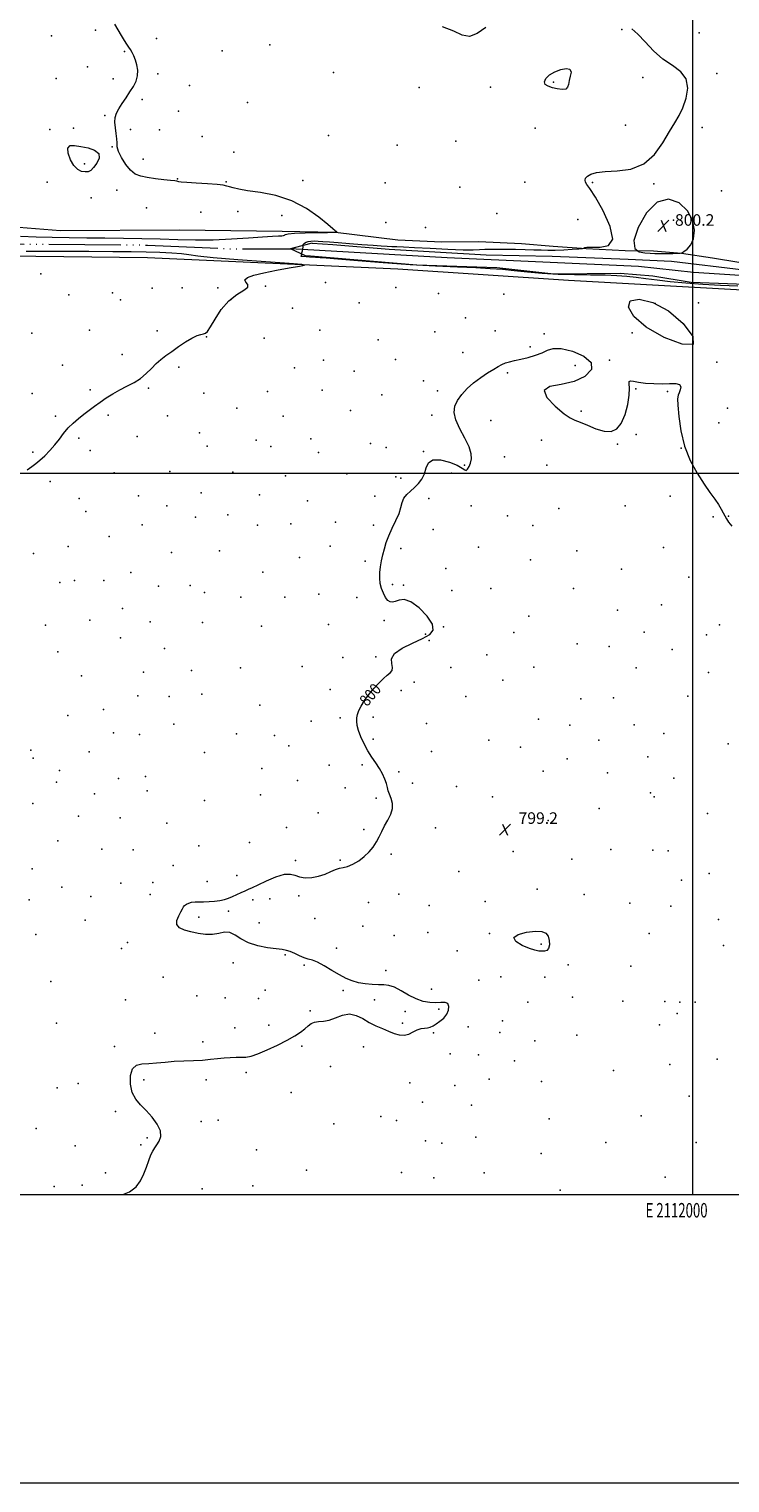
# Model space of a CAD drawing. Extents: x 2109800 to 2112700, y 292300 to 295200.
# Drawn here: x 2111540 to 2112026, y 292300 to 293308 of the extents above; entities that cross this region are included whole.
import ezdxf
from ezdxf.enums import TextEntityAlignment as Align

# ---------------------------------------------------------------- set-up
doc = ezdxf.new("R2010")
doc.units = 0
doc.header["$MEASUREMENT"] = 0
doc.linetypes.add('rvrstm', pattern=[117.1, 50, -3.9, 0.5, -3.9, 0.5, -3.9, 0.5, -3.9, 50])
for name, color, linetype, lineweight in [('BREAKLINE DTM HARD', 7, 'Continuous', 0), ('CONTOUR INDEX', 41, 'Continuous', 13), ('CONTOUR INDEX DEPRESSION', 41, 'Continuous', 13), ('CONTOUR INDEX LABEL', 244, 'Continuous', 0), ('CONTOUR INTERMEDIATE', 44, 'Continuous', 0), ('CONTOUR INTERMEDIATE DEPRESSION', 44, 'Continuous', 0), ('GRID LINE', 7, 'Continuous', 0), ('GRID TEXT', 7, 'Continuous', 0), ('SPOT ELEVATION', 7, 'Continuous', 0), ('SPOT ELEVATION DTM', 2, 'Continuous', 13), ('STREAM - RIVER CENTERLINE', 11, 'Continuous', 0), ('STREAM - RIVER DOUBLE LINE', 5, 'Continuous', 0), ('STREAM - RIVER SINGLE LINE', 142, 'rvrstm', 0)]:
    doc.layers.add(name, color=color, linetype=linetype, lineweight=lineweight)
doc.styles.add('Style-WORKING', font='WORKING.shx')

# ---------------------------------------------------------------- blocks, each defined once
blk = doc.blocks.new('SPOT')
at = {"layer": 'SPOT ELEVATION'}
for p, q in [((-3.910000000149012, -3.909999999974389), (3.819999999832362, 3.809999999997672)), ((-1.649999999906868, 3.770000000018626), (1.720000000204891, -3.929999999993015))]:
    blk.add_line(p, q, dxfattribs=at)

msp = doc.modelspace()

# ---------------------------------------------------------------- linework, layer by layer
at = {"layer": 'BREAKLINE DTM HARD'}
for points in [[(2111486.83, 293174.04, 803.94), (2111561.97, 293168.04, 803.32), (2111644.58, 293168.56, 803.79), (2111715.6, 293167.63, 802.47), (2111752.66, 293166.96, 802.01), (2111795.85, 293161.61, 801.24), (2111826.34, 293160.22, 801.12), (2111851.82, 293160.41, 800.66), (2111881.53, 293159.02, 800.47), (2111903.52, 293157.31, 800.4300000000001), (2111926.28, 293155.59, 799.97), (2111953.3, 293154.22, 800), (2111972.98, 293154.07, 800.2), (2111992.27, 293152.38, 800), (2112013.86, 293149.12, 799.8100000000001), (2112031.98, 293146.28, 800.08), (2112050.12, 293145.76, 799.89), (2112067.5, 293146.01, 799.85)], [(2111486.85, 293151.08, 802.6800000000001), (2111622.35, 293149.53, 803.01), (2111795.88, 293141.46, 801.4300000000001), (2111914, 293133.8, 800.97), (2112063.78, 293125.35, 800.52), (2112192.62, 293114.79, 801.48), (2112280.26, 293114.7, 802.1), (2112347.05, 293123.82, 802.0500000000001), (2112384.46, 293135.99, 802.16), (2112395.16, 293130.25, 802.0500000000001), (2112409.64, 293100.74, 801.82), (2112433.08, 293058.16, 801.6), (2112474.52, 293004.14, 801.77), (2112500, 292976.536, 801.6289999999999)]]:
    msp.add_polyline3d(points, dxfattribs=at)
at = {"layer": 'CONTOUR INDEX', "elevation": 800, "flags": 128}
for points in [[(2112031.346, 293129.482), (2112019.366, 293130.054), (2112007.168, 293130.748), (2111995.269, 293131.58), (2111984.486, 293132.54), (2111975.412, 293133.6), (2111967.745, 293134.658), (2111960.961, 293135.596), (2111954.486, 293136.316), (2111947.562, 293136.81), (2111939.381, 293137.09), (2111929.418, 293137.203), (2111918.273, 293137.328), (2111906.826, 293137.677), (2111895.848, 293138.392), (2111885.66, 293139.326), (2111876.471, 293140.261), (2111868.223, 293141.03), (2111859.785, 293141.653), (2111849.762, 293142.201), (2111837.061, 293142.756), (2111821.805, 293143.445), (2111804.422, 293144.408), (2111785.73, 293145.707), (2111768.109, 293147.088), (2111754.327, 293148.216), (2111746.235, 293148.857), (2111741.996, 293149.153), (2111738.855, 293149.346), (2111734.693, 293149.627), (2111729.936, 293150.002), (2111728.882, 293150.107), (2111729.192, 293152.053), (2111729.367, 293152.735), (2111729.636, 293153.971), (2111729.925, 293155.435), (2111730.144, 293156.688), (2111730.227, 293157.399), (2111730.21, 293157.675), (2111730.16, 293157.727), (2111730.128, 293157.741), (2111730.117, 293157.78), (2111730.117, 293157.876), (2111730.137, 293158.062), (2111730.26, 293158.363), (2111730.589, 293158.803), (2111731.217, 293159.381), (2111732.201, 293159.988), (2111733.588, 293160.488), (2111735.422, 293160.777), (2111737.727, 293160.867), (2111740.52, 293160.8), (2111743.912, 293160.61), (2111748.371, 293160.285), (2111754.457, 293159.804), (2111762.38, 293159.173), (2111770.953, 293158.497), (2111778.639, 293157.909), (2111784.294, 293157.508), (2111788.347, 293157.262), (2111791.621, 293157.104), (2111795.024, 293156.965), (2111799.81, 293156.754), (2111807.317, 293156.376), (2111818.196, 293155.789), (2111830.341, 293155.169), (2111840.96, 293154.745), (2111848.011, 293154.68), (2111852.467, 293154.858), (2111856.052, 293155.094), (2111860.199, 293155.238), (2111865.173, 293155.281), (2111870.946, 293155.247), (2111877.388, 293155.156), (2111883.954, 293155.018), (2111890, 293154.841), (2111895.114, 293154.644), (2111899.825, 293154.51), (2111904.897, 293154.535), (2111910.771, 293154.773), (2111916.597, 293155.124), (2111921.198, 293155.444), (2111923.735, 293155.637), (2111924.708, 293155.783), (2111924.951, 293156.009), (2111925.316, 293156.374), (2111926.737, 293156.685), (2111930.166, 293156.682), (2111935.915, 293156.471), (2111941.734, 293157.627), (2111944.732, 293162.09), (2111942.936, 293170.933), (2111938.044, 293181.768), (2111932.674, 293191.34), (2111928.922, 293197.196), (2111926.798, 293200.095), (2111925.793, 293201.595), (2111925.503, 293202.98), (2111925.948, 293204.434), (2111927.252, 293205.866), (2111929.614, 293207.18), (2111933.514, 293208.255), (2111939.506, 293208.965), (2111947.795, 293209.432), (2111957.209, 293210.756), (2111966.227, 293214.283), (2111973.637, 293220.812), (2111979.463, 293228.942), (2111984.036, 293236.723), (2111987.677, 293242.75), (2111990.665, 293247.795), (2111993.267, 293253.172), (2111995.537, 293259.784), (2111996.673, 293266.874), (2111995.658, 293273.274), (2111991.842, 293278.197), (2111986.036, 293282.388), (2111979.414, 293286.976), (2111972.993, 293292.709), (2111967.155, 293298.83), (2111962.119, 293304.201), (2111957.856, 293307.973)], [(2111856.797, 293308.736), (2111850.845, 293304.756), (2111845.48, 293302.68), (2111840.39, 293303.496), (2111834.555, 293306.212), (2111826.781, 293309.342)], [(2111977.697, 293152.187), (2111982.003, 293152.207), (2111986.269, 293152.267), (2111989.637, 293152.329), (2111991.556, 293152.41), (2111992.699, 293152.739), (2111994.046, 293153.599), (2111996.267, 293155.28), (2111998.787, 293158.116), (2112000.718, 293162.448), (2112001.265, 293168.395), (2111999.986, 293175.191), (2111996.529, 293181.847), (2111990.764, 293187.253), (2111983.45, 293189.805), (2111975.568, 293187.782), (2111968.14, 293180.349), (2111962.335, 293170.244), (2111959.363, 293161.094), (2111959.968, 293155.676), (2111963.034, 293153.365), (2111966.982, 293152.684), (2111970.579, 293152.399), (2111973.982, 293152.242), (2111977.697, 293152.187)], [(2111605.331, 292500), (2111609.827, 292501.845), (2111614.456, 292505.334), (2111617.577, 292509.511), (2111619.791, 292514.15), (2111621.612, 292518.976), (2111623.196, 292523.539), (2111624.614, 292527.34), (2111625.945, 292530.07), (2111627.303, 292532.167), (2111628.812, 292534.257), (2111630.438, 292536.869), (2111631.52, 292540.141), (2111631.236, 292544.114), (2111629.043, 292548.737), (2111625.49, 292553.587), (2111621.403, 292558.148), (2111617.52, 292562.117), (2111614.224, 292566.045), (2111611.809, 292570.697), (2111610.536, 292576.483), (2111610.53, 292582.4), (2111611.881, 292587.09), (2111614.615, 292589.587), (2111618.507, 292590.48), (2111623.268, 292590.747), (2111628.644, 292591.17), (2111634.541, 292591.739), (2111640.9, 292592.248), (2111647.602, 292592.553), (2111654.288, 292592.773), (2111660.54, 292593.09), (2111666.047, 292593.623), (2111670.93, 292594.237), (2111675.419, 292594.729), (2111679.687, 292594.959), (2111683.679, 292595.013), (2111687.284, 292595.033), (2111690.545, 292595.205), (2111694.137, 292595.877), (2111698.888, 292597.438), (2111705.286, 292600.112), (2111712.443, 292603.459), (2111719.126, 292606.875), (2111724.372, 292609.875), (2111728.287, 292612.459), (2111731.246, 292614.749), (2111733.621, 292616.806), (2111735.786, 292618.462), (2111738.113, 292619.491), (2111740.918, 292619.822), (2111744.279, 292620.004), (2111748.216, 292620.744), (2111752.7, 292622.439), (2111757.498, 292624.262), (2111762.325, 292625.08), (2111766.966, 292624.093), (2111771.478, 292621.846), (2111775.983, 292619.218), (2111780.557, 292616.917), (2111785.065, 292614.965), (2111789.326, 292613.214), (2111793.204, 292611.611), (2111796.763, 292610.484), (2111800.119, 292610.258), (2111803.354, 292611.167), (2111806.431, 292612.686), (2111809.285, 292614.101), (2111811.865, 292614.878), (2111814.191, 292615.213), (2111816.296, 292615.482), (2111818.246, 292616.01), (2111820.224, 292616.908), (2111822.445, 292618.231), (2111825.012, 292620.02), (2111827.58, 292622.241), (2111829.697, 292624.845), (2111830.968, 292627.698), (2111831.245, 292630.342), (2111830.441, 292632.234), (2111828.52, 292633.015), (2111825.655, 292633.05), (2111822.072, 292632.886), (2111817.966, 292633.027), (2111813.413, 292633.8), (2111808.461, 292635.485), (2111803.222, 292638.172), (2111798.064, 292641.179), (2111793.424, 292643.631), (2111789.564, 292644.89), (2111786.07, 292645.26), (2111782.356, 292645.284), (2111778.005, 292645.429), (2111773.273, 292645.858), (2111768.585, 292646.659), (2111764.23, 292647.919), (2111759.94, 292649.732), (2111755.311, 292652.188), (2111750.119, 292655.252), (2111744.861, 292658.379), (2111740.215, 292660.893), (2111736.645, 292662.342), (2111733.753, 292663.159), (2111730.93, 292664), (2111727.73, 292665.337), (2111724.386, 292666.915), (2111721.294, 292668.296), (2111718.63, 292669.166), (2111715.681, 292669.705), (2111711.51, 292670.219), (2111705.548, 292670.997), (2111698.695, 292672.277), (2111692.22, 292674.28), (2111687.08, 292677.034), (2111682.989, 292679.775), (2111679.352, 292681.545), (2111675.65, 292681.707), (2111671.67, 292680.914), (2111667.278, 292680.142), (2111662.417, 292680.152), (2111657.34, 292680.85), (2111652.378, 292681.928), (2111647.902, 292683.175), (2111644.452, 292684.767), (2111642.609, 292686.975), (2111642.692, 292689.922), (2111643.987, 292693.126), (2111645.517, 292695.952), (2111646.54, 292697.931), (2111647.239, 292699.238), (2111648.032, 292700.208), (2111649.253, 292701.104), (2111650.911, 292701.894), (2111652.932, 292702.469), (2111655.272, 292702.761), (2111658.004, 292702.86), (2111661.228, 292702.895), (2111664.962, 292702.985), (2111668.871, 292703.216), (2111672.539, 292703.664), (2111675.67, 292704.387), (2111678.466, 292705.364), (2111681.252, 292706.556), (2111684.25, 292707.904), (2111687.261, 292709.272), (2111689.983, 292710.508), (2111692.32, 292711.558), (2111695.003, 292712.777), (2111698.968, 292714.619), (2111704.753, 292717.298), (2111711.31, 292720.052), (2111717.19, 292721.877), (2111721.367, 292722.078), (2111724.494, 292721.203), (2111727.645, 292720.112), (2111731.632, 292719.528), (2111736.225, 292719.638), (2111740.933, 292720.496), (2111745.333, 292722.051), (2111749.26, 292723.838), (2111752.617, 292725.287), (2111755.407, 292726.028), (2111758.033, 292726.486), (2111761.003, 292727.286), (2111764.656, 292728.912), (2111768.669, 292731.281), (2111772.553, 292734.169), (2111775.911, 292737.377), (2111778.712, 292740.795), (2111781.017, 292744.337), (2111782.926, 292747.939), (2111784.703, 292751.628), (2111786.651, 292755.455), (2111788.911, 292759.436), (2111790.973, 292763.459), (2111792.168, 292767.379), (2111792.051, 292771.061), (2111791.081, 292774.404), (2111789.948, 292777.315), (2111789.167, 292779.784), (2111788.578, 292782.122), (2111787.849, 292784.722), (2111786.706, 292787.873), (2111785.1, 292791.452), (2111783.038, 292795.232), (2111780.56, 292799.057), (2111777.83, 292803.052), (2111775.042, 292807.415), (2111772.4, 292812.223), (2111770.134, 292817.083), (2111768.48, 292821.482), (2111767.599, 292825.042), (2111767.339, 292827.915), (2111767.473, 292830.387), (2111767.859, 292832.752), (2111768.7, 292835.335), (2111770.288, 292838.469), (2111772.799, 292842.349), (2111775.958, 292846.622), (2111779.376, 292850.798), (2111782.704, 292854.461), (2111785.76, 292857.497), (2111788.397, 292859.866), (2111790.461, 292861.625), (2111791.759, 292863.218), (2111792.085, 292865.182), (2111791.545, 292867.919), (2111791.49, 292871.267), (2111793.584, 292874.927), (2111798.878, 292878.616), (2111805.988, 292882.133), (2111812.919, 292885.292), (2111817.938, 292888.073), (2111820.366, 292891.114), (2111819.787, 292895.217), (2111816.118, 292900.771), (2111810.621, 292906.509), (2111804.893, 292910.751), (2111800.226, 292912.307), (2111796.69, 292911.956), (2111794.047, 292910.967), (2111792.055, 292910.42), (2111790.446, 292910.639), (2111788.944, 292911.758), (2111787.357, 292913.843), (2111785.813, 292916.678), (2111784.521, 292919.978), (2111783.657, 292923.501), (2111783.253, 292927.193), (2111783.307, 292931.046), (2111783.79, 292935.042), (2111784.578, 292939.139), (2111785.517, 292943.288), (2111786.526, 292947.478), (2111787.789, 292951.85), (2111789.559, 292956.585), (2111791.947, 292961.758), (2111794.497, 292967.02), (2111796.613, 292971.918), (2111797.908, 292976.097), (2111798.832, 292979.592), (2111800.047, 292982.537), (2111802.042, 292985.085), (2111804.626, 292987.464), (2111807.437, 292989.92), (2111810.135, 292992.672), (2111812.472, 292995.833), (2111814.225, 292999.485), (2111815.399, 293003.529), (2111816.935, 293007.123), (2111820.003, 293009.238), (2111825.289, 293009.179), (2111831.535, 293007.569), (2111836.996, 293005.363), (2111840.37, 293003.409), (2111842.118, 293002.122), (2111843.141, 293001.809), (2111844.169, 293002.671), (2111845.233, 293004.487), (2111846.193, 293006.932), (2111846.843, 293009.801), (2111846.719, 293013.38), (2111845.289, 293018.076), (2111842.325, 293024.07), (2111838.791, 293030.645), (2111835.953, 293036.856), (2111834.813, 293042), (2111835.324, 293046.342), (2111837.178, 293050.386), (2111840.087, 293054.521), (2111843.857, 293058.669), (2111848.312, 293062.641), (2111853.212, 293066.257), (2111858.049, 293069.403), (2111862.249, 293071.977), (2111865.428, 293073.918), (2111867.958, 293075.335), (2111870.403, 293076.377), (2111873.257, 293077.2), (2111876.736, 293077.986), (2111880.991, 293078.92), (2111886.021, 293080.15), (2111891.232, 293081.651), (2111895.878, 293083.359), (2111899.583, 293085.104), (2111903.446, 293086.298), (2111908.932, 293086.249), (2111916.767, 293084.449), (2111924.728, 293081.131), (2111929.852, 293076.715), (2111929.895, 293071.704), (2111925.485, 293066.941), (2111917.969, 293063.356), (2111908.949, 293061.446), (2111901.051, 293059.979), (2111897.156, 293057.291), (2111899.134, 293052.309), (2111904.812, 293046.311), (2111911.005, 293041.163), (2111915.316, 293038.208), (2111918.491, 293036.685), (2111922.062, 293035.306), (2111927.133, 293033.152), (2111933.088, 293030.768), (2111938.883, 293029.066), (2111943.69, 293028.856), (2111947.532, 293030.541), (2111950.651, 293034.425), (2111953.214, 293040.505), (2111955.105, 293047.56), (2111956.132, 293054.068), (2111956.254, 293058.811), (2111956.003, 293061.806), (2111956.06, 293063.373), (2111957.019, 293063.846), (2111959.144, 293063.597), (2111962.613, 293063.008), (2111967.459, 293062.418), (2111973.127, 293061.994), (2111978.917, 293061.858), (2111984.165, 293062.023), (2111988.359, 293062.06), (2111991.02, 293061.428), (2111991.88, 293059.788), (2111991.502, 293057.603), (2111990.66, 293055.533), (2111990.004, 293053.884), (2111989.705, 293051.52), (2111989.813, 293046.95), (2111990.431, 293039.182), (2111991.87, 293029.234), (2111994.496, 293018.624), (2111998.483, 293008.66), (2112003.243, 292999.813), (2112008, 292992.346), (2112012.109, 292986.418), (2112015.444, 292981.787), (2112018.015, 292978.11), (2112019.869, 292975.076), (2112021.22, 292972.514), (2112022.322, 292970.288), (2112023.451, 292968.218), (2112024.96, 292965.947), (2112027.224, 292963.08)]]:
    msp.add_lwpolyline(points, dxfattribs=at)
at = {"layer": 'CONTOUR INDEX DEPRESSION', "elevation": 800, "flags": 128}
for points in [[(2111904.584, 293278.191), (2111908.689, 293279.801), (2111912.486, 293280.455), (2111915.063, 293279.873), (2111915.811, 293277.928), (2111915.329, 293275.117), (2111914.52, 293272.09), (2111914.026, 293269.423), (2111913.448, 293267.383), (2111912.124, 293266.16), (2111909.61, 293265.864), (2111906.324, 293266.277), (2111902.899, 293267.097), (2111899.939, 293268.103), (2111897.929, 293269.395), (2111897.327, 293271.148), (2111898.442, 293273.44), (2111901.001, 293275.934), (2111904.584, 293278.191)], [(2111967.923, 293101.126), (2111959.334, 293108.581), (2111955.56, 293115.048), (2111956.821, 293119.346), (2111962.978, 293120.477), (2111972.459, 293118.185), (2111983.331, 293112.4), (2111993.496, 293103.634), (2112000.198, 293094.733), (2112000.513, 293089.125), (2111992.779, 293089.305), (2111980.371, 293094.031), (2111967.923, 293101.126)]]:
    msp.add_lwpolyline(points, dxfattribs=at)
at = {"layer": 'CONTOUR INTERMEDIATE', "elevation": 802, "flags": 128}
for points in [[(2111534.392, 293164.188), (2111545.255, 293163.798), (2111556.37, 293163.453), (2111568.067, 293163.222), (2111580.288, 293163.071), (2111592.88, 293162.946), (2111605.68, 293162.794), (2111618.49, 293162.583), (2111631.1, 293162.284), (2111643.385, 293161.913), (2111655.559, 293161.65), (2111667.919, 293161.723), (2111680.502, 293162.267), (2111692.307, 293163.056), (2111702.071, 293163.779), (2111708.865, 293164.197), (2111713.083, 293164.378), (2111715.454, 293164.469), (2111716.656, 293164.592), (2111717.174, 293164.784), (2111717.445, 293165.062), (2111718.02, 293165.427), (2111719.905, 293165.828), (2111724.222, 293166.2), (2111731.5, 293166.492), (2111739.905, 293166.698), (2111747.014, 293166.829), (2111751.014, 293166.895), (2111752.54, 293166.915), (2111752.841, 293166.912), (2111752.953, 293166.906), (2111753.064, 293166.899), (2111753.152, 293166.894), (2111753.204, 293166.893), (2111753.248, 293166.905), (2111753.32, 293166.939), (2111753.441, 293167.001), (2111753.554, 293167.079), (2111753.587, 293167.158), (2111753.484, 293167.231), (2111753.257, 293167.332), (2111752.938, 293167.504), (2111752.388, 293167.916), (2111750.809, 293169.235), (2111747.235, 293172.252), (2111740.97, 293177.366), (2111732.414, 293183.401), (2111722.236, 293188.79), (2111711.218, 293192.344), (2111700.591, 293194.393), (2111691.698, 293195.646), (2111685.524, 293196.687), (2111681.618, 293197.607), (2111679.171, 293198.371), (2111677.305, 293198.966), (2111674.86, 293199.458), (2111670.606, 293199.936), (2111663.866, 293200.46), (2111656.168, 293200.981), (2111649.595, 293201.423), (2111645.7, 293201.733), (2111643.94, 293201.94), (2111643.241, 293202.096), (2111642.59, 293202.252), (2111641.2, 293202.472), (2111638.339, 293202.817), (2111633.595, 293203.334), (2111627.824, 293204), (2111622.201, 293204.774), (2111617.626, 293205.712), (2111613.896, 293207.246), (2111610.533, 293209.906), (2111607.222, 293213.964), (2111604.295, 293218.655), (2111602.247, 293222.961), (2111601.384, 293226.166), (2111601.245, 293228.787), (2111601.177, 293231.642), (2111600.709, 293235.313), (2111600.079, 293239.408), (2111599.707, 293243.293), (2111599.944, 293246.527), (2111600.872, 293249.429), (2111602.507, 293252.51), (2111604.804, 293256.141), (2111607.48, 293260.14), (2111610.19, 293264.185), (2111612.606, 293268.031), (2111614.464, 293271.735), (2111615.515, 293275.43), (2111615.609, 293279.193), (2111614.991, 293282.862), (2111614.003, 293286.218), (2111612.929, 293289.089), (2111611.811, 293291.497), (2111610.634, 293293.509), (2111609.371, 293295.266), (2111607.952, 293297.186), (2111606.299, 293299.755), (2111604.348, 293303.277), (2111602.11, 293307.309), (2111599.608, 293311.222)], [(2111538.892, 293002.122), (2111542.156, 293004.495), (2111544.949, 293006.581), (2111547.809, 293008.926), (2111551.127, 293011.949), (2111554.695, 293015.544), (2111558.156, 293019.476), (2111561.265, 293023.522), (2111564.222, 293027.507), (2111567.336, 293031.269), (2111570.828, 293034.689), (2111574.566, 293037.812), (2111578.326, 293040.726), (2111581.958, 293043.517), (2111585.597, 293046.277), (2111589.45, 293049.097), (2111593.676, 293052.026), (2111598.247, 293054.947), (2111603.09, 293057.701), (2111608.093, 293060.21), (2111613.009, 293062.719), (2111617.552, 293065.554), (2111621.522, 293068.917), (2111625.047, 293072.504), (2111628.339, 293075.886), (2111631.62, 293078.777), (2111635.145, 293081.448), (2111639.178, 293084.315), (2111643.842, 293087.62), (2111648.687, 293090.923), (2111653.12, 293093.609), (2111656.665, 293095.236), (2111659.321, 293096.037), (2111661.205, 293096.416), (2111662.525, 293096.86), (2111663.861, 293098.192), (2111665.883, 293101.316), (2111669.11, 293106.725), (2111673.446, 293113.255), (2111678.641, 293119.332), (2111684.263, 293123.742), (2111689.142, 293126.723), (2111691.925, 293128.88), (2111691.837, 293130.723), (2111690.408, 293132.408), (2111689.749, 293134), (2111691.574, 293135.563), (2111696.036, 293137.15), (2111702.893, 293138.816), (2111711.617, 293140.56), (2111720.532, 293142.178), (2111727.675, 293143.413), (2111731.142, 293144.121), (2111729.266, 293144.605), (2111720.438, 293145.281), (2111704.226, 293146.44), (2111684.9, 293147.884), (2111667.906, 293149.294), (2111657.227, 293150.416), (2111651.001, 293151.26), (2111645.904, 293151.908), (2111639.251, 293152.424), (2111630.927, 293152.826), (2111621.455, 293153.12), (2111611.003, 293153.314), (2111598.316, 293153.435), (2111581.779, 293153.514), (2111560.725, 293153.578), (2111538.274, 293153.635)]]:
    msp.add_lwpolyline(points, dxfattribs=at)
at = {"layer": 'CONTOUR INTERMEDIATE DEPRESSION', "flags": 128}
for points, elevation in [([(2111588.515, 293221.49), (2111588.774, 293218.265), (2111587.204, 293214.744), (2111584.964, 293211.712), (2111582.967, 293209.777), (2111581.127, 293208.854), (2111579.109, 293208.684), (2111576.674, 293209.118), (2111573.981, 293210.457), (2111571.287, 293213.11), (2111568.899, 293217.201), (2111567.322, 293221.701), (2111567.112, 293225.292), (2111568.671, 293226.99), (2111571.791, 293227.141), (2111576.108, 293226.427), (2111581.109, 293225.363), (2111585.67, 293223.817), (2111588.515, 293221.49)], 802), ([(2111899.97, 292678.92), (2111900.78, 292676.06), (2111900.889, 292673.02), (2111900.315, 292670.532), (2111899.109, 292669.136), (2111897.444, 292668.614), (2111895.527, 292668.554), (2111893.436, 292668.673), (2111890.755, 292669.188), (2111886.944, 292670.442), (2111881.936, 292672.63), (2111877.563, 292675.346), (2111876.132, 292678.035), (2111879.156, 292680.216), (2111884.965, 292681.701), (2111891.093, 292682.374), (2111895.564, 292682.143), (2111898.365, 292680.99), (2111899.97, 292678.92)], 798)]:
    msp.add_lwpolyline(points, dxfattribs=dict(at, elevation=elevation))
at = {"layer": 'GRID LINE', "flags": 128}
for points in [[(2109800, 292300), (2112700, 292300), (2112700, 295200), (2109800, 295200), (2109800, 292300)], [(2110000, 292500), (2112500, 292500), (2112500, 295000), (2110000, 295000), (2110000, 292500)], [(2112000, 295000), (2112000, 292500)], [(2110000, 293000), (2112500, 293000)]]:
    msp.add_lwpolyline(points, dxfattribs=at)
at = {"layer": 'SPOT ELEVATION DTM'}
for p in [(2111586.37, 293306.98, 802.5), (2111950.91, 293307.44, 800.09), (2111555.7, 293302.99, 802.9), (2111628.46, 293301.15, 801.6), (2111707.01, 293296.74, 801.03), (2112004.65, 293305.17, 799.59), (2111606.32, 293292.21, 802.1), (2111674.03, 293292.73, 801.3000000000001), (2111580.68, 293281.67, 802.9), (2111629.49, 293276.63, 801.8000000000001), (2111751.25, 293277.66, 800.71), (2112016.95, 293276.95, 799.9), (2111559.08, 293273.45, 803.3000000000001), (2111598.51, 293273.16, 802.3000000000001), (2111651.43, 293268.54, 801.5), (2111810.57, 293267.22, 800.65), (2111859.96, 293267.48, 800.15), (2111903.75, 293270.91, 799.96), (2111965.67, 293274.2, 800.21), (2111618.75, 293258.89, 801.8000000000001), (2111691.71, 293256.84, 801.65), (2111592.76, 293247.77, 802.1), (2111643.82, 293250.96, 801.5), (2111554.62, 293238.14, 802.2), (2111571.07, 293239.04, 802.3000000000001), (2111610.56, 293238.13, 801.8000000000001), (2111630.65, 293237.94, 801.6), (2111891.01, 293239.12, 800.28), (2111953.54, 293241.16, 800.15), (2112006.67, 293239.51, 799.9), (2111597.79, 293226.02, 802.1), (2111660.24, 293233.3, 801.6), (2111747.81, 293233.92, 801.03), (2111795.27, 293227.32, 800.78), (2111835.93, 293230.15, 800.46), (2111619.34, 293217.48, 801.2), (2111682.08, 293222.53, 801.96), (2111578.64, 293214.37, 801.7), (2111552.85, 293201.54, 802.7), (2111600.98, 293196.11, 802.9), (2111643.18, 293203.97, 801.9), (2111676.93, 293201.94, 801.9), (2111730.07, 293202.79, 801.78), (2111786.95, 293201.12, 801.09), (2111838.82, 293198.24, 800.59), (2111883.86, 293201.66, 800.28), (2111930.74, 293201.31, 799.96), (2111973.25, 293200.37, 799.96), (2112020.1, 293195.65, 799.59), (2111583.19, 293190.81, 802.8000000000001), (2111621.64, 293183.86, 803.3000000000001), (2111659.26, 293180.81, 802.9), (2111684.9, 293181.25, 802.53), (2111715.51, 293178.52, 802.28), (2111864.32, 293179.92, 800.4), (2111920.55, 293175.76, 800.28), (2111986.82, 293175.27, 800.28), (2111787.37, 293173.61, 801.71), (2111814.86, 293170.28, 801.09), (2111548.38, 293138.1, 803.2), (2111598.04, 293125.02, 802.6), (2111625.66, 293128.22, 802.5), (2111646.34, 293128.5, 803.6), (2111671.17, 293128.39, 803.1), (2111704.17, 293129.44, 801.7), (2111745.59, 293132.14, 801.4), (2111794.4, 293128.68, 800.6), (2111823.87, 293124.35, 801.6), (2111869.23, 293124.06, 800.2), (2111567.87, 293123.6, 802.7), (2111603.55, 293120.06, 802.6), (2111680.11, 293120.19, 801.6), (2111722.82, 293114.41, 801.5), (2111768.91, 293117.89, 801.2), (2111974.15, 293117.57, 799.3000000000001), (2112004.13, 293118.1, 801.4), (2111842.65, 293107.68, 800.4), (2111542.29, 293096.96, 802.9), (2111582.05, 293099.11, 802.6), (2111628.97, 293098.49, 802.3000000000001), (2111663.18, 293094.44, 801.9), (2111741.7, 293099.14, 801.4), (2111821.55, 293097.98, 800.5), (2111863.35, 293098.54, 800.3000000000001), (2111897.1, 293096.4, 800.1), (2111958.22, 293097.25, 800.15), (2111703.12, 293093.55, 801.6), (2111782.06, 293092.43, 800.9), (2111840.86, 293083.63, 800.3000000000001), (2111887.41, 293087.39, 800.1), (2111563.35, 293074.71, 802.4), (2111604.85, 293082.08, 802.3000000000001), (2111744.4, 293078.21, 801.1), (2111794.22, 293078.65, 800.7), (2111918.7, 293074.66, 799.8000000000001), (2111942.52, 293078.35, 800.04), (2112016.78, 293076.84, 800.04), (2111644.05, 293073.34, 801.8000000000001), (2111724.26, 293073.01, 801.2), (2111765.5, 293070.63, 800.8000000000001), (2111813.62, 293063.93, 800.3000000000001), (2111871.8, 293069.44, 799.9), (2111542.47, 293055.19, 802.3000000000001), (2111582.49, 293057.64, 802.1), (2111623.1, 293058.74, 801.9), (2111661.27, 293055.34, 801.5), (2111705.57, 293056.42, 801.2), (2111743.36, 293057.43, 800.9), (2111784.64, 293054.11, 800.5), (2111823.29, 293056.95, 800.1), (2111960.61, 293058.37, 799.98), (2111982.66, 293056.44, 799.98), (2111684.35, 293045.07, 801.3000000000001), (2111762.92, 293043.27, 800.7), (2112024.13, 293045.03, 800.09), (2111558.51, 293039.51, 802.1), (2111595.15, 293040.1, 801.9), (2111636.2, 293039.71, 801.6), (2111716.36, 293039.32, 801.1), (2111819.37, 293040.06, 800.1), (2111860.3, 293036.33, 799.8000000000001), (2111922.9, 293042.84, 800.24), (2112018.23, 293034.76, 800.09), (2111574.76, 293024.18, 801.9), (2111615.28, 293025.24, 801.7), (2111658.45, 293027.96, 801.4), (2111735.5, 293023.8, 800.8000000000001), (2111960.87, 293026.62, 799.9200000000001), (2111542.94, 293014.47, 802.1), (2111582.67, 293015.58, 801.9), (2111663.58, 293018.59, 801.3000000000001), (2111697.7, 293022.77, 801.1), (2111707.81, 293018.47, 800.9), (2111740.92, 293014.22, 800.7), (2111776.85, 293020.5, 800.5), (2111787.73, 293017.78, 800.3000000000001), (2111813.52, 293014.86, 800.1), (2111895.28, 293022.7, 799.4), (2111948.1, 293019.94, 799.9), (2111992.17, 293017.34, 800), (2111841.91, 293005.52, 800.1), (2111869.82, 293011.27, 799.5), (2111898.96, 293005.49, 798.7), (2111554.82, 292994.2, 801.8000000000001), (2111599.23, 293000.17, 801.6), (2111637.81, 293001.05, 801.4), (2111681.4, 293000.66, 801.1), (2111718, 292998.11, 800.7), (2111760.48, 292999.56, 800.4), (2111794.42, 292997.31, 800.2), (2111797.92, 292996.49, 800.1), (2111832.94, 292999.95, 799.3000000000001), (2111616.03, 292984.2, 801.4), (2111659.6, 292986.33, 801.1), (2111699.95, 292984.84, 800.7), (2111779.88, 292983.94, 800.1), (2111984.61, 292983.97, 799.9200000000001), (2111574.95, 292982.25, 801.6), (2111579.71, 292973.24, 801.5), (2111635.65, 292977.18, 801.2), (2111733.1, 292980.64, 800.5), (2111817.36, 292982.38, 799.9), (2111846.73, 292977.36, 799.6), (2111907.38, 292975.34, 799.2), (2111953.29, 292977.3, 799.8100000000001), (2111618.6, 292964.21, 801.3000000000001), (2111655.64, 292969.51, 800.9), (2111678.04, 292970.96, 800.8000000000001), (2111698.63, 292963.8, 800.4), (2111721.69, 292964.91, 800.1), (2111752.67, 292965.98, 800.2), (2111778.96, 292963.91, 800.1), (2111871.83, 292970.24, 799.3000000000001), (2111889.39, 292963.62, 799.2), (2112014.22, 292969.54, 799.97), (2112025.01, 292970.14, 800.01), (2111595.85, 292955.97, 801.4), (2111820.17, 292960.85, 799.7), (2111543.41, 292944.27, 801.8000000000001), (2111567.27, 292949.06, 801.6), (2111638.94, 292944.87, 801.3000000000001), (2111672.19, 292946.02, 800.9), (2111748.81, 292949.31, 800.3000000000001), (2111797.88, 292947.63, 799.9), (2111851.68, 292948.73, 799.4), (2111919.88, 292946.08, 799.6800000000001), (2111979.98, 292948.34, 799.83), (2111727.66, 292941.55, 800.5), (2111773.15, 292938.94, 800.1), (2111829.02, 292933.9, 799.6), (2111887.66, 292939.8, 799.1), (2111950.87, 292933.41, 799.72), (2111561.52, 292924.22, 801.8000000000001), (2111571.8, 292925.56, 801.1), (2111591.99, 292925.5, 801.5), (2111610.88, 292931.03, 801.5), (2111702.36, 292931.35, 800.8000000000001), (2111792.1, 292922.7, 799.9), (2111799.83, 292922.33, 799.9), (2111997.4, 292927.91, 799.84), (2111630.05, 292921.71, 801.4), (2111651.99, 292921.96, 801.7), (2111661.93, 292917.3, 801.2), (2111686.97, 292914.02, 800.9), (2111717.57, 292913.9, 800.6), (2111741.07, 292915.94, 800.5), (2111767.28, 292913.73, 800.2), (2111833.19, 292918.52, 799.6), (2111860.25, 292920.06, 799.3000000000001), (2111917.55, 292920, 799.62), (2111605.05, 292906.06, 801.5), (2111948.02, 292905.05, 799.66), (2111978.59, 292908.7, 799.75), (2111551.64, 292894.55, 801.7), (2111582.4, 292897.99, 801.5), (2111624.25, 292896.85, 801.3000000000001), (2111660.52, 292896.3, 801.1), (2111701.43, 292893.81, 800.7), (2111747.71, 292894.92, 800.4), (2111786.29, 292897.71, 800.1), (2111827.43, 292893.46, 799.9), (2111886.51, 292900.75, 799.1), (2112018.61, 292894.89, 799.77), (2111603.56, 292885.77, 801.4), (2111814.9, 292888.26, 800.4), (2111817.46, 292883.95, 799.6), (2111876.1, 292889.58, 799.3000000000001), (2111966.61, 292889.8, 799.6800000000001), (2112009.65, 292887.91, 799.75), (2111560.3, 292876.04, 801.5), (2111634.21, 292878.28, 801.1), (2111757.58, 292872.07, 800.2), (2111780.47, 292872.65, 800.1), (2111857.49, 292874.07, 799.5), (2111920.1, 292881.62, 799.5600000000001), (2111942.27, 292879.88, 799.6), (2111985.93, 292877.72, 799.71), (2111619.48, 292862.04, 801.1), (2111652.71, 292863.04, 800.8000000000001), (2111686.79, 292864.9, 800.6), (2111729.44, 292865.87, 800.3000000000001), (2111832.5, 292865.22, 799.7), (2111890.03, 292865.39, 798.5), (2111960.94, 292864.96, 799.62), (2111576.55, 292859.36, 801.3000000000001), (2111807.23, 292854.98, 799.9), (2111868.46, 292856.35, 799.3000000000001), (2112011.1, 292861.79, 799.64), (2111615.6, 292845.53, 800.9), (2111637.39, 292845.16, 800.9), (2111660, 292846.81, 800.7), (2111748.86, 292850.01, 800.2), (2111798.01, 292849.2, 799.9), (2111842.96, 292845.03, 799.6), (2111922.67, 292843.56, 799.49), (2111945.2, 292844.24, 799.54), (2111996.68, 292845.42, 799.58), (2111567.03, 292831.85, 801.2), (2111591.89, 292836, 801.1), (2111700.16, 292839.14, 800.4), (2111640.58, 292825.97, 800.9), (2111735.77, 292828.04, 800.2), (2111755.78, 292830.41, 800.1), (2111778.67, 292830.71, 799.9), (2111815.6, 292826.43, 799.6), (2111893.25, 292829.33, 798.9), (2111915, 292825.3, 799.44), (2111959.65, 292825.38, 799.5), (2111598.76, 292819.98, 801.2), (2111616.85, 292818.68, 801.1), (2111684.04, 292819.14, 800.6), (2111710.29, 292817.98, 800.4), (2111778.63, 292815.47, 799.9), (2111858.88, 292814.76, 799.3000000000001), (2111935.14, 292814.95, 799.44), (2111980.15, 292819.54, 799.48), (2112024.59, 292812.42, 799.45), (2111541.54, 292807.87, 801.9), (2111543.18, 292802.29, 801.1), (2111581.92, 292806.82, 801.4), (2111661.73, 292806.38, 800.9), (2111720.24, 292810.96, 800.3000000000001), (2111819.13, 292807.06, 799.6), (2111880.91, 292810.03, 798.9), (2111913.11, 292801.87, 799.36), (2111968.94, 292803.29, 799.41), (2111561.26, 292793.84, 801.4), (2111701.46, 292795.2, 800.5), (2111748.14, 292797.41, 800.2), (2111771.04, 292797.67, 800.1), (2111796.38, 292792.87, 799.9), (2111896.43, 292793.42, 799.3100000000001), (2111941.02, 292792.23, 799.36), (2111559.36, 292785.7, 801.4), (2111602.16, 292788.25, 801.2), (2111621.06, 292789.64, 801.2), (2111726.17, 292786.88, 800.3000000000001), (2111759.34, 292781.71, 800.2), (2111806.03, 292785.08, 799.8000000000001), (2111836.53, 292782.66, 799.6), (2111986.96, 292788.62, 799.35), (2111585.66, 292777.61, 801.3000000000001), (2111622.01, 292779.62, 801.2), (2111661.85, 292773.09, 800.8000000000001), (2111700.7, 292776.9, 800.5), (2111780.73, 292774.61, 800.1), (2111861.5, 292775.67, 799.4), (2111970.77, 292778.23, 799.3100000000001), (2111973.32, 292775.56, 799.29), (2111542.91, 292770.91, 801.6), (2111574.61, 292762.25, 801.3000000000001), (2111603.41, 292761.11, 801.1), (2111740.51, 292764.4, 800.3000000000001), (2111935.37, 292767.41, 799.26), (2112010.42, 292764.02, 799.33), (2111635.7, 292757.22, 800.9), (2111718.56, 292754.2, 800.4), (2111772.19, 292752.82, 800.1), (2111821.97, 292754.03, 799.8000000000001), (2111899.94, 292759.19, 799.2), (2111560.09, 292745.09, 801.3000000000001), (2111657.89, 292741.6, 800.7), (2111692.98, 292743.91, 800.4), (2111590.67, 292739.31, 801.1), (2111612.4, 292738.73, 800.9), (2111724.82, 292731.42, 800.1), (2111755.81, 292731.71, 800.1), (2111791.15, 292735.74, 799.9), (2111875.8, 292737.78, 799.2), (2111916.34, 292732.31, 799.1700000000001), (2111943.35, 292739.17, 799.21), (2111972.41, 292738.57, 799.27), (2111983.02, 292738.24, 799.29), (2111542.4, 292725.71, 801.4), (2111640.01, 292727.97, 800.7), (2111684.24, 292721.15, 800.3000000000001), (2111837.97, 292723.86, 799.4), (2112011.49, 292722.45, 799.35), (2111563.08, 292713.07, 800.8000000000001), (2111603.78, 292715.76, 800.7), (2111626.1, 292716.16, 800.6), (2111663.65, 292716.89, 800.4), (2111892.45, 292711.53, 798.8000000000001), (2111992.3, 292717.81, 799.3100000000001), (2111540.28, 292704.08, 800.5), (2111582.96, 292706.55, 800.1), (2111624.18, 292707.94, 800.6), (2111695.29, 292704.13, 799.8000000000001), (2111707.04, 292704.85, 799.7), (2111727.18, 292706.88, 799.9), (2111775.41, 292702.34, 799.6), (2111796.38, 292708.03, 799.6), (2111856.35, 292703.02, 799.1), (2111925.01, 292707.81, 799.19), (2111956.5, 292701.83, 799.25), (2111657.85, 292692.23, 799.7), (2111678.47, 292696.39, 799.8000000000001), (2111738.29, 292691.21, 799.3000000000001), (2111817.61, 292700.14, 799.4), (2111985.04, 292699.83, 799.3000000000001), (2111579.11, 292690.18, 800.1), (2111699.74, 292688.26, 799.5), (2111771.6, 292685.92, 799.1), (2111816.65, 292681.48, 798.9), (2111859.34, 292680.76, 798.1), (2111969.97, 292680.95, 799.28), (2112017.9, 292690.45, 799.29), (2111544.9, 292680.14, 801.1), (2111604.23, 292670.38, 800.6), (2111608.46, 292674.66, 800.5), (2111753.22, 292670.57, 799.8000000000001), (2111793.17, 292679.47, 799.2), (2111895.01, 292673.35, 797.7), (2112021.49, 292672.6, 799.24), (2111681.76, 292660.54, 800.4), (2111717.75, 292666.11, 800.1), (2111836.94, 292668.85, 799.1), (2111633.29, 292650.59, 800.9), (2111730.81, 292658.95, 800.1), (2111787.58, 292655.23, 799.8000000000001), (2111867.22, 292650.69, 799.2), (2111897.76, 292650.6, 799.1), (2111913.91, 292659.12, 798.6), (2111957.17, 292658.18, 799.27), (2111555.28, 292647.48, 801.3000000000001), (2111703.91, 292641.59, 800.5), (2111758.03, 292641.34, 800.1), (2111819.19, 292642.22, 799.5), (2111852.03, 292648.56, 799.5), (2111607.15, 292634.95, 800.9), (2111656.58, 292637.58, 800.5), (2111676.11, 292636.22, 800.4), (2111699.22, 292635.72, 800.9), (2111779.55, 292634.75, 800.2), (2111885.86, 292633.21, 799.1), (2111916.76, 292636.62, 799.2), (2111951.63, 292633.96, 799.21), (2111980.71, 292633.65, 799.32), (2111991.2, 292633.34, 799.3000000000001), (2112001.8, 292633.31, 799.25), (2111734.95, 292627.18, 800.1), (2111800.83, 292626.87, 800.4), (2111824.26, 292628.42, 800.2), (2111868.34, 292620.32, 799.5), (2111989.38, 292625.35, 799.29), (2111559.25, 292618.72, 800.6), (2111627.44, 292611.69, 800.2), (2111682.86, 292615.4, 800.2), (2111706.47, 292617.36, 800.2), (2111798.93, 292618.61, 800.1), (2111820.51, 292612.05, 799.9), (2111844.65, 292616.2, 799.6), (2111866.48, 292612.16, 799.4), (2111919.9, 292610.45, 798.4200000000001), (2111977.05, 292617.54, 799.32), (2111599.54, 292602.45, 800.1), (2111660.71, 292605.82, 800.1), (2111729.29, 292602.84, 799.9), (2111772.06, 292602.19, 799.8000000000001), (2111890.83, 292606.35, 798.6), (2111832.1, 292597.34, 799.5), (2111851.65, 292596.78, 799.3000000000001), (2111876.58, 292592.67, 798.9), (2111984.26, 292590, 799.25), (2112017.01, 292593.66, 799.39), (2111690.62, 292584.6, 799.9), (2111749.11, 292588.73, 799.5), (2111859.11, 292579.82, 799.2), (2111945.35, 292585.88, 798.6700000000001), (2111559.65, 292573.97, 800.1), (2111574.34, 292576.81, 800.1), (2111619.88, 292579.48, 799.9), (2111662.93, 292579.52, 799.9), (2111721.81, 292570.58, 799.9), (2111804.23, 292577.25, 799.7), (2111835.38, 292575.57, 799.5), (2111895.45, 292578.28, 798.7), (2111812.82, 292563.83, 799.7), (2111846.87, 292561.84, 799.4), (2111997.63, 292568, 798.9), (2111600.21, 292557.45, 800.1), (2111659.44, 292550.54, 799.8000000000001), (2111671.24, 292551.42, 799.2), (2111784.11, 292553.92, 799.9), (2111794.95, 292551.18, 799.9), (2111900.7, 292552.34, 798.8000000000001), (2111964.5, 292554.48, 798.6), (2111545.2, 292545.76, 800.1), (2111751.43, 292548.92, 799.9), (2111849.96, 292539.61, 799.4), (2111572.27, 292533.57, 800.3000000000001), (2111617.68, 292534.31, 800.1), (2111622.05, 292539.23, 800.1), (2111697.91, 292530.92, 799.9), (2111815.07, 292537.11, 799.8000000000001), (2111826.24, 292535.47, 799.7), (2111939.94, 292536, 798.3000000000001), (2112002.5, 292536.07, 799.23), (2111895.22, 292528.34, 798.9), (2111593.33, 292514.83, 800.2), (2111732.44, 292516.7, 799.9), (2111798.36, 292515.17, 799.9), (2111820.75, 292511.41, 799.8000000000001), (2111855.69, 292515.02, 799.4), (2111981.07, 292511.85, 798.6700000000001), (2111557.59, 292505.47, 800.1), (2111577.12, 292506.39, 800.1), (2111660.15, 292503.82, 799.5), (2111695.23, 292505.84, 799.1), (2111908.25, 292502.98, 799.2)]:
    msp.add_point(p, dxfattribs=at)
at = {"layer": 'STREAM - RIVER CENTERLINE'}
msp.add_polyline3d([(2112298.19, 293127.354, 799.49), (2112250.991, 293124.184, 799.49), (2112151.373, 293129.224, 799.49), (2112000.755, 293139.013, 799.49), (2111962.512, 293143.066, 799.49), (2111830.006, 293149.126, 799.49), (2111721.38, 293155.42, 800.7)], dxfattribs=at)
at = {"layer": 'STREAM - RIVER DOUBLE LINE', "extrusion": (-0.02018416237622759, 0.353778329369685, 0.9351114870739023), "elevation": 61837.44098747068, "flags": 128}
msp.add_lwpolyline([(-2125006.448408552, -160927.9655287818), (-2124993.680161622, -160925.1209129294), (-2124991.138324746, -160924.581903378)], dxfattribs=at)
at = {"layer": 'STREAM - RIVER DOUBLE LINE', "extrusion": (-1.407765262528878e-05, -0.0002554265726923681, 0.9999999672795424), "elevation": 694.8799269303879, "flags": 128}
msp.add_lwpolyline([(2111736.496045691, 293159.6380543322), (2111750.81104569, 293158.5070543177), (2111789.801045686, 293155.3870542793), (2111857.061045679, 293151.507054164), (2111902.851045675, 293150.597054029), (2111955.421045669, 293148.5170539078), (2111985.381045667, 293147.1670538441), (2112035.661045661, 293141.1370538601), (2112099.541045655, 293139.5370536826), (2112156.611045649, 293134.0270536571), (2112212.001045644, 293130.7870535636), (2112267.411045638, 293130.3770533777), (2112309.281045634, 293134.0270531081), (2112345.511045631, 293139.9770527837), (2112357.45104563, 293149.4970524303), (2112373.351045628, 293157.8670521), (2112381.541045768, 293163.2370544496)], dxfattribs=at)
at = {"layer": 'STREAM - RIVER DOUBLE LINE'}
msp.add_polyline3d([(2112500, 292987.912, 799.7489999999999), (2112472.403, 293024.992, 799.7489999999999), (2112445.937, 293055.259, 799.7489999999999), (2112429.397, 293089.216, 799.7489999999999), (2112405.134, 293136.774, 799.7489999999999), (2112391.579, 293146.859, 799.7489999999999), (2112372.211, 293139.71, 799.7489999999999), (2112353.745, 293128.696, 799.7489999999999), (2112308.933, 293125.566, 799.7489999999999), (2112279.015, 293120.753, 799.7489999999999), (2112242.876, 293118.206, 799.7489999999999), (2112191.413, 293120.477, 799.7489999999999), (2112131.557, 293124.568, 799.7489999999999), (2112049.345, 293130.222, 799.7489999999999), (2111999.077, 293131.993, 799.7489999999999), (2111972.438, 293136.512, 799.7489999999999), (2111949.845, 293138.32, 799.7489999999999), (2111903.874, 293137.856, 799.7489999999999), (2111864.479, 293142.34, 799.7489999999999), (2111808.918, 293144.196, 799.7489999999999), (2111735.379, 293150.432, 799.7489999999999), (2111731.77, 293150.49, 799.7489999999999), (2111721.38, 293155.42, 800.696)], dxfattribs=at)
at = {"layer": 'STREAM - RIVER SINGLE LINE', "extrusion": (4.641535108408603e-05, -0.003563475855984133, 0.9999936497225564), "elevation": -145.9421554104422, "flags": 128}
msp.add_lwpolyline([(2111486.800559558, 293160.4412626597), (2111488.400559556, 293160.3912632418), (2111548.900559491, 293159.9412761056), (2111622.400559876, 293159.4012560564), (2111683.45055981, 293156.6912833605), (2111721.340560419, 293156.7612392945)], dxfattribs=at)

# ---------------------------------------------------------------- block references
at = {"layer": 'SPOT ELEVATION'}
for p in [(2111979.856, 293171.423, 800.2189999999999), (2111870.08, 292752.83, 799.2)]:
    msp.add_blockref('SPOT', p, dxfattribs=at)

# ---------------------------------------------------------------- texts
at = {"layer": 'CONTOUR INDEX LABEL', "style": 'Style-WORKING', "width": 0.8749999999999999}
msp.add_text('800', height=8.000000000000002, rotation=49.60000190459854, dxfattribs=at).set_placement((2111774.547, 292837.751, 800))
at = {"layer": 'GRID TEXT', "style": 'Style-WORKING', "width": 0.67}
msp.add_text('E 2112000', height=10, dxfattribs=at).set_placement((2111988.972916666, 292494), align=Align.TOP_CENTER)
at = {"layer": 'SPOT ELEVATION', "style": 'Style-WORKING'}
for s, height, p in [('800.2', 8.000000000000002, (2111987.856, 293171.423, 800.2189999999999)), ('799.2', 7.999979858398439, (2111879.46, 292756.83, 799.2))]:
    msp.add_text(s, height=height, dxfattribs=at).set_placement(p)

doc.saveas('drawing.dxf')
